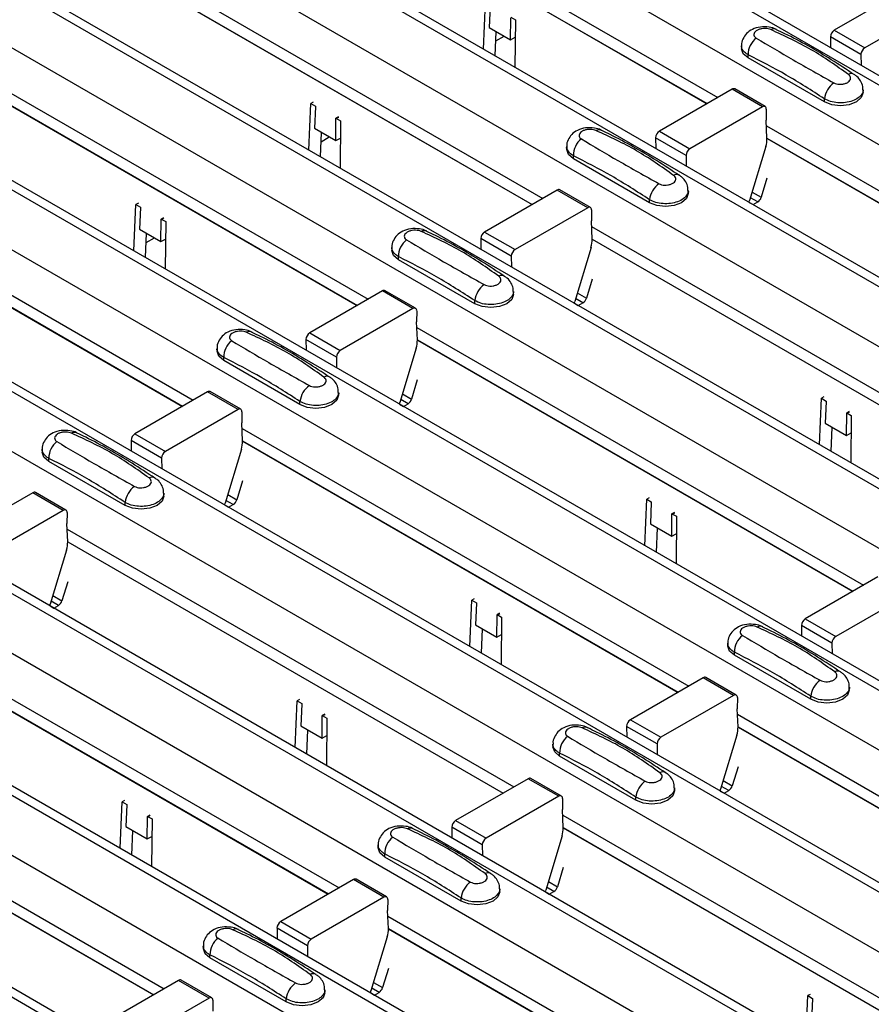
# Model space of a CAD drawing. Units: millimetres. Extents: x 21 to 1910, y 67 to 1029.
# Drawn here: x 1561 to 1601, y 641 to 687 of the extents above; entities that cross this region are included whole.
import ezdxf

# ---------------------------------------------------------------- set-up
doc = ezdxf.new("R2010")
doc.units = ezdxf.units.MM
doc.layers.add('ARTICLE NUMBER', color=7, linetype='Continuous')

# ---------------------------------------------------------------- blocks, each defined once
blk = doc.blocks.new('1370168_001_ISO_view')
for p, q in [((389.075, -31.115), (-134.184, 270.956)), ((-134.834, 270.892), (388.425, -31.179)), ((-137.238, 269.504), (386.021, -32.567)), ((-142.942, 266.211), (380.317, -35.86)), ((380.967, -35.796), (-142.292, 266.275)), ((-145.346, 264.823), (377.913, -37.248)), ((-151.05, 261.53), (372.209, -40.541)), ((372.859, -40.476), (-150.4, 261.595)), ((-153.454, 260.142), (369.805, -41.929)), ((-159.158, 256.85), (364.101, -45.221)), ((364.751, -45.157), (-158.508, 256.914)), ((-161.562, 255.462), (361.697, -46.609)), ((-167.266, 252.169), (355.993, -49.902)), ((356.643, -49.838), (-166.616, 252.233)), ((-169.67, 250.781), (353.589, -51.29)), ((-175.374, 247.488), (347.885, -54.583)), ((348.535, -54.518), (-174.724, 247.553)), ((-177.778, 246.1), (345.481, -55.971)), ((-183.482, 242.808), (339.777, -59.263)), ((340.427, -59.199), (-182.832, 242.872)), ((-185.886, 241.42), (337.373, -60.651)), ((-191.59, 238.127), (331.669, -63.944)), ((332.319, -63.88), (-190.94, 238.191)), ((243.08, 47.828), (263.798, 35.868)), ((243.104, 47.248), (263.308, 35.585)), ((243.105, 47.236), (263.297, 35.579)), ((234.972, 43.147), (255.69, 31.187)), ((234.996, 42.568), (255.2, 30.905)), ((234.997, 42.555), (255.189, 30.898)), ((272.571, 40.933), (269.204, 38.989)), ((252.943, 38.111), (253.036, 40.27)), ((253.248, 40.123), (253.204, 39.119)), ((273.985, 40.117), (270.618, 38.173)), ((254.194, 38.548), (254.202, 39.572)), ((254.203, 39.592), (254.415, 39.474)), ((254.415, 39.474), (254.396, 37.272)), ((253.204, 39.119), (254.194, 38.548)), ((253.482, 37.8), (253.531, 38.931)), ((269.204, 38.989), (270.618, 38.173)), ((226.864, 38.467), (247.581, 26.507)), ((253.512, 38.5), (253.894, 38.721)), ((254.194, 38.548), (254.408, 38.664)), ((269.027, 38.681), (269.032, 38.185)), ((270.442, 37.865), (269.027, 38.681)), ((264.904, 38.268), (264.904, 38.134)), ((226.888, 37.887), (247.092, 26.224)), ((226.889, 37.874), (247.081, 26.218)), ((265.212, 37.705), (265.212, 37.849)), ((268.747, 35.664), (265.212, 37.705)), ((270.442, 37.865), (270.446, 37.368)), ((264.463, 36.252), (261.096, 34.309)), ((265.877, 35.436), (264.463, 36.252)), ((266.002, 35.448), (264.588, 36.265)), ((270.54, 36.093), (270.54, 36.227)), ((245.038, 35.649), (244.928, 35.589)), ((268.747, 35.664), (268.747, 35.808)), ((244.835, 33.43), (244.928, 35.589)), ((244.928, 35.589), (245.14, 35.462)), ((245.14, 35.442), (245.096, 34.438)), ((245.14, 35.462), (245.14, 35.452)), ((245.14, 35.452), (245.14, 35.442)), ((265.877, 35.436), (262.51, 33.492)), ((266.054, 35.332), (266.05, 34.821)), ((246.086, 33.867), (246.094, 34.891)), ((246.094, 34.891), (246.225, 34.962)), ((246.094, 34.891), (246.095, 34.901)), ((246.209, 34.973), (246.095, 34.911)), ((246.095, 34.901), (246.218, 34.968)), ((246.095, 34.911), (246.307, 34.793)), ((246.095, 34.901), (246.095, 34.911)), ((246.307, 34.793), (246.288, 32.591)), ((266.085, 33.982), (266.05, 34.821)), ((245.096, 34.438), (246.086, 33.867)), ((261.096, 34.309), (262.51, 33.492)), ((266.061, 34.561), (286.779, 22.601)), ((245.374, 33.119), (245.423, 34.25)), ((245.404, 33.819), (245.786, 34.04)), ((246.086, 33.867), (246.3, 33.984)), ((260.919, 34), (260.923, 33.504)), ((262.334, 33.184), (260.919, 34)), ((266.085, 33.982), (286.289, 22.319)), ((266.086, 33.969), (286.278, 22.312)), ((218.756, 33.786), (239.473, 21.826)), ((256.796, 33.588), (256.796, 33.453)), ((266.031, 33.596), (265.278, 31.086)), ((218.78, 33.206), (238.984, 21.543)), ((218.781, 33.194), (238.973, 21.537)), ((257.104, 33.024), (257.104, 33.168)), ((260.639, 30.983), (257.104, 33.024)), ((262.334, 33.184), (262.338, 32.688)), ((266.084, 32.127), (265.818, 31.24)), ((256.355, 31.572), (252.988, 29.628)), ((257.769, 30.755), (256.355, 31.572)), ((257.894, 30.768), (256.48, 31.584)), ((262.432, 31.412), (262.432, 31.547)), ((260.639, 30.983), (260.639, 31.127)), ((265.655, 31.021), (265.317, 31.217)), ((265.397, 31.484), (265.818, 31.24)), ((236.727, 28.75), (236.82, 30.909)), ((236.93, 30.969), (236.82, 30.909)), ((236.82, 30.909), (237.032, 30.781)), ((237.032, 30.761), (236.988, 29.758)), ((237.032, 30.781), (237.032, 30.771)), ((237.032, 30.771), (237.032, 30.761)), ((257.769, 30.755), (254.402, 28.811)), ((257.946, 30.651), (257.942, 30.14)), ((265.264, 30.999), (265.441, 30.897)), ((265.441, 30.897), (265.655, 31.021)), ((237.978, 29.187), (237.986, 30.21)), ((237.986, 30.21), (238.117, 30.281)), ((237.986, 30.21), (237.987, 30.22)), ((238.101, 30.292), (237.987, 30.23)), ((237.987, 30.22), (238.11, 30.287)), ((237.987, 30.23), (238.199, 30.113)), ((237.987, 30.22), (237.987, 30.23)), ((236.988, 29.758), (237.978, 29.187)), ((238.199, 30.113), (238.18, 27.911)), ((257.977, 29.301), (257.942, 30.14)), ((257.953, 29.881), (278.67, 17.921)), ((237.266, 28.439), (237.315, 29.569)), ((237.296, 29.139), (237.678, 29.359)), ((237.978, 29.187), (238.192, 29.303)), ((252.811, 29.32), (252.815, 28.823)), ((254.226, 28.503), (252.811, 29.32)), ((252.988, 29.628), (254.402, 28.811)), ((257.977, 29.301), (278.181, 17.638)), ((257.978, 29.288), (278.17, 17.632)), ((248.688, 28.907), (248.688, 28.772)), ((257.923, 28.915), (257.17, 26.405)), ((248.996, 28.344), (248.996, 28.487)), ((252.531, 26.303), (248.996, 28.344)), ((254.226, 28.503), (254.23, 28.007)), ((257.976, 27.446), (257.71, 26.56)), ((248.247, 26.891), (244.88, 24.947)), ((249.661, 26.075), (248.247, 26.891)), ((249.786, 26.087), (248.372, 26.903)), ((254.324, 26.731), (254.324, 26.866)), ((257.547, 26.34), (257.209, 26.536)), ((257.289, 26.803), (257.71, 26.56)), ((249.661, 26.075), (246.294, 24.131)), ((252.531, 26.303), (252.531, 26.446)), ((257.156, 26.319), (257.333, 26.216)), ((257.333, 26.216), (257.547, 26.34)), ((249.838, 25.97), (249.834, 25.46)), ((249.869, 24.621), (249.834, 25.46)), ((249.845, 25.2), (270.562, 13.24)), ((244.88, 24.947), (246.294, 24.131)), ((240.58, 24.226), (240.58, 24.092)), ((244.703, 24.639), (244.707, 24.143)), ((246.117, 23.823), (244.703, 24.639)), ((249.815, 24.235), (249.062, 21.725)), ((249.869, 24.62), (270.073, 12.957)), ((249.87, 24.608), (270.062, 12.951)), ((240.888, 23.663), (240.888, 23.807)), ((246.117, 23.823), (246.122, 23.326)), ((244.423, 21.622), (240.888, 23.663)), ((249.868, 22.765), (249.602, 21.879)), ((240.139, 22.21), (236.772, 20.266)), ((241.553, 21.394), (240.139, 22.21)), ((241.678, 21.406), (240.264, 22.223)), ((246.216, 22.051), (246.216, 22.185)), ((249.181, 22.122), (249.602, 21.879)), ((268.727, 21.974), (268.616, 21.914)), ((244.423, 21.622), (244.423, 21.766)), ((249.048, 21.638), (249.225, 21.536)), ((249.439, 21.66), (249.101, 21.855)), ((249.225, 21.536), (249.439, 21.66)), ((268.523, 19.755), (268.616, 21.914)), ((268.616, 21.914), (268.828, 21.787)), ((268.828, 21.767), (268.784, 20.764)), ((268.828, 21.787), (268.828, 21.777)), ((268.828, 21.777), (268.828, 21.767)), ((241.553, 21.394), (238.186, 19.45)), ((241.73, 21.29), (241.726, 20.779)), ((269.774, 20.193), (269.782, 21.216)), ((269.782, 21.216), (269.913, 21.287)), ((269.782, 21.216), (269.783, 21.226)), ((269.897, 21.298), (269.783, 21.236)), ((269.783, 21.226), (269.906, 21.293)), ((269.783, 21.236), (269.995, 21.119)), ((269.783, 21.226), (269.783, 21.236)), ((269.995, 21.119), (269.976, 18.917)), ((241.761, 19.94), (241.726, 20.779)), ((268.784, 20.764), (269.774, 20.193)), ((269.062, 19.444), (269.111, 20.575)), ((236.772, 20.266), (238.186, 19.45)), ((241.737, 20.519), (262.454, 8.559)), ((269.774, 20.193), (269.988, 20.309)), ((236.595, 19.958), (236.599, 19.462)), ((238.009, 19.142), (236.595, 19.958)), ((241.761, 19.94), (261.965, 8.277)), ((241.762, 19.927), (261.954, 8.27)), ((232.472, 19.546), (232.472, 19.411)), ((241.707, 19.554), (240.954, 17.044)), ((232.78, 18.982), (232.78, 19.126)), ((236.315, 16.941), (232.78, 18.982)), ((238.009, 19.142), (238.014, 18.646)), ((241.76, 18.085), (241.494, 17.198)), ((232.031, 17.53), (228.664, 15.586)), ((233.445, 16.713), (232.031, 17.53)), ((233.57, 16.726), (232.156, 17.542)), ((238.108, 17.37), (238.108, 17.505)), ((241.073, 17.442), (241.494, 17.198)), ((236.315, 16.941), (236.315, 17.085)), ((240.94, 16.957), (241.117, 16.855)), ((241.331, 16.979), (240.993, 17.175)), ((241.117, 16.855), (241.331, 16.979)), ((260.415, 15.075), (260.508, 17.234)), ((260.619, 17.294), (260.508, 17.234)), ((260.508, 17.234), (260.72, 17.106)), ((260.72, 17.087), (260.676, 16.083)), ((260.72, 17.106), (260.72, 17.097)), ((260.72, 17.097), (260.72, 17.087)), ((233.445, 16.713), (230.078, 14.769)), ((233.622, 16.609), (233.618, 16.098)), ((261.666, 15.512), (261.674, 16.535)), ((261.674, 16.535), (261.805, 16.606)), ((261.674, 16.535), (261.675, 16.545)), ((261.789, 16.618), (261.675, 16.555)), ((261.675, 16.545), (261.798, 16.612)), ((261.675, 16.555), (261.887, 16.438)), ((261.675, 16.545), (261.675, 16.555)), ((233.653, 15.259), (233.618, 16.098)), ((260.676, 16.083), (261.666, 15.512)), ((261.887, 16.438), (261.868, 14.236)), ((233.629, 15.839), (254.346, 3.879)), ((260.954, 14.764), (261.003, 15.895)), ((261.666, 15.512), (261.88, 15.628)), ((233.653, 15.259), (253.857, 3.596)), ((233.654, 15.246), (253.846, 3.59)), ((233.599, 14.873), (232.846, 12.363)), ((233.652, 13.404), (233.386, 12.518)), ((271.228, 13.624), (267.861, 11.681)), ((272.642, 12.808), (269.275, 10.864)), ((233.223, 12.298), (232.885, 12.494)), ((232.965, 12.761), (233.386, 12.518)), ((252.307, 10.394), (252.4, 12.553)), ((252.51, 12.613), (252.4, 12.553)), ((252.4, 12.553), (252.612, 12.426)), ((252.612, 12.406), (252.568, 11.402)), ((252.612, 12.426), (252.612, 12.416)), ((252.612, 12.416), (252.612, 12.406)), ((232.832, 12.277), (233.009, 12.174)), ((233.009, 12.174), (233.223, 12.298)), ((253.566, 11.855), (253.697, 11.926)), ((253.681, 11.937), (253.567, 11.875)), ((253.567, 11.865), (253.69, 11.931)), ((253.558, 10.831), (253.566, 11.855)), ((253.566, 11.855), (253.567, 11.865)), ((253.567, 11.875), (253.779, 11.757)), ((253.567, 11.865), (253.567, 11.875)), ((253.779, 11.757), (253.76, 9.555)), ((267.861, 11.681), (269.275, 10.864)), ((225.521, 11.158), (246.238, -0.802)), ((252.568, 11.402), (253.558, 10.831)), ((252.846, 10.083), (252.895, 11.214)), ((267.684, 11.372), (267.688, 10.876)), ((269.098, 10.556), (267.684, 11.372)), ((225.545, 10.578), (245.749, -1.085)), ((225.546, 10.566), (245.738, -1.091)), ((253.558, 10.831), (253.772, 10.948)), ((264.268, 10.551), (264.268, 10.417)), ((269.098, 10.556), (269.103, 10.06)), ((264.576, 9.988), (264.576, 10.132)), ((268.111, 7.947), (264.576, 9.988)), ((263.12, 8.944), (259.753, 7)), ((264.534, 8.127), (263.12, 8.944)), ((264.659, 8.14), (263.245, 8.956)), ((269.904, 8.376), (269.904, 8.51)), ((244.199, 5.713), (244.292, 7.872)), ((244.402, 7.932), (244.292, 7.872)), ((244.292, 7.872), (244.504, 7.745)), ((264.534, 8.127), (261.167, 6.183)), ((264.711, 8.023), (264.707, 7.512)), ((268.111, 7.947), (268.111, 8.091)), ((244.504, 7.725), (244.46, 6.722)), ((244.504, 7.745), (244.504, 7.735)), ((244.504, 7.735), (244.504, 7.725)), ((264.742, 6.673), (264.707, 7.512)), ((245.45, 6.15), (245.458, 7.174)), ((245.458, 7.174), (245.589, 7.245)), ((245.458, 7.174), (245.459, 7.184)), ((245.573, 7.256), (245.459, 7.194)), ((245.459, 7.184), (245.582, 7.251)), ((245.459, 7.194), (245.671, 7.077)), ((245.459, 7.184), (245.459, 7.194)), ((245.671, 7.077), (245.652, 4.875)), ((259.753, 7), (261.167, 6.183)), ((264.718, 7.253), (285.435, -4.707)), ((217.413, 6.477), (238.13, -5.483)), ((244.46, 6.722), (245.45, 6.15)), ((244.738, 5.402), (244.787, 6.533)), ((259.576, 6.692), (259.58, 6.195)), ((260.99, 5.875), (259.576, 6.692)), ((264.742, 6.673), (284.946, -4.99)), ((264.743, 6.66), (284.935, -4.996)), ((245.45, 6.15), (245.664, 6.267)), ((264.688, 6.287), (263.935, 3.777)), ((217.437, 5.898), (237.641, -5.765)), ((217.438, 5.885), (237.63, -5.772)), ((256.16, 5.871), (256.16, 5.736)), ((260.99, 5.875), (260.995, 5.379)), ((256.468, 5.307), (256.468, 5.451)), ((260.003, 3.266), (256.468, 5.307)), ((264.741, 4.818), (264.475, 3.932)), ((255.012, 4.263), (251.645, 2.319)), ((256.426, 3.447), (255.012, 4.263)), ((256.551, 3.459), (255.137, 4.275)), ((264.054, 4.175), (264.475, 3.932)), ((261.796, 3.695), (261.796, 3.83)), ((263.921, 3.691), (264.098, 3.588)), ((264.312, 3.712), (263.974, 3.908)), ((264.098, 3.588), (264.312, 3.712)), ((236.294, 3.252), (236.184, 3.192)), ((256.426, 3.447), (253.059, 1.503)), ((256.603, 3.342), (256.599, 2.832)), ((260.003, 3.266), (260.003, 3.41)), ((236.091, 1.033), (236.184, 3.192)), ((236.184, 3.192), (236.396, 3.064)), ((236.395, 3.045), (236.352, 2.041)), ((236.396, 3.055), (236.395, 3.045)), ((236.396, 3.064), (236.396, 3.055)), ((256.634, 1.993), (256.599, 2.832)), ((237.341, 1.47), (237.35, 2.493)), ((237.35, 2.503), (237.473, 2.57)), ((237.35, 2.493), (237.481, 2.564)), ((237.35, 2.503), (237.351, 2.513)), ((237.35, 2.493), (237.35, 2.503)), ((237.465, 2.576), (237.351, 2.513)), ((237.351, 2.513), (237.563, 2.396)), ((237.563, 2.396), (237.544, 0.194)), ((251.645, 2.319), (253.059, 1.503)), ((256.61, 2.572), (277.327, -9.388)), ((236.352, 2.041), (237.341, 1.47)), ((236.63, 0.722), (236.679, 1.853)), ((251.468, 2.011), (251.472, 1.515)), ((252.882, 1.195), (251.468, 2.011)), ((256.634, 1.992), (276.838, -9.671)), ((256.635, 1.98), (276.827, -9.677)), ((237.341, 1.47), (237.556, 1.586)), ((256.58, 1.607), (255.827, -0.903)), ((248.052, 1.19), (248.052, 1.055)), ((252.882, 1.195), (252.886, 0.698)), ((248.36, 0.627), (248.36, 0.77)), ((251.895, -1.414), (248.36, 0.627)), ((256.633, 0.137), (256.367, -0.749)), ((246.904, -0.418), (243.537, -2.361)), ((248.318, -1.234), (246.904, -0.418)), ((248.443, -1.222), (247.029, -0.405)), ((253.688, -0.986), (253.688, -0.851)), ((256.204, -0.968), (255.866, -0.773)), ((255.946, -0.506), (256.367, -0.749)), ((248.318, -1.234), (244.951, -3.178)), ((248.495, -1.338), (248.491, -1.849)), ((251.895, -1.414), (251.895, -1.271)), ((255.813, -0.99), (255.99, -1.092)), ((255.99, -1.092), (256.204, -0.968)), ((248.526, -2.688), (248.491, -1.849)), ((248.502, -2.109), (269.219, -14.069)), ((243.36, -2.67), (243.364, -3.166)), ((244.774, -3.486), (243.36, -2.67)), ((243.537, -2.361), (244.951, -3.178)), ((248.526, -2.688), (268.73, -14.351)), ((248.527, -2.701), (268.719, -14.358)), ((248.472, -3.074), (247.718, -5.584)), ((239.944, -3.491), (239.944, -3.625)), ((244.774, -3.486), (244.778, -3.982)), ((240.252, -4.054), (240.252, -3.91)), ((243.787, -6.095), (240.252, -4.054)), ((248.525, -4.543), (248.259, -5.43)), ((238.796, -5.098), (235.429, -7.042)), ((240.21, -5.915), (238.796, -5.098)), ((240.335, -5.902), (238.921, -5.086)), ((248.096, -5.649), (247.758, -5.453)), ((247.838, -5.186), (248.259, -5.43)), ((240.21, -5.915), (236.843, -7.859)), ((245.58, -5.666), (245.58, -5.532)), ((247.705, -5.671), (247.882, -5.773)), ((247.882, -5.773), (248.096, -5.649)), ((267.887, -7.961), (267.98, -5.802)), ((268.091, -5.742), (267.98, -5.802)), ((267.98, -5.802), (268.192, -5.93)), ((268.192, -5.93), (268.192, -5.94)), ((240.387, -6.019), (240.383, -6.53)), ((243.787, -6.095), (243.787, -5.951)), ((268.192, -5.95), (268.148, -6.953)), ((268.192, -5.94), (268.192, -5.95))]:
    blk.add_line(p, q)
at = {"flags": 128}
for points in [[(265.212, 37.705), (264.984, 37.902), (264.904, 38.134)], [(270.54, 36.093), (270.46, 35.861), (270.232, 35.664), (269.892, 35.533), (269.49, 35.486), (269.088, 35.533), (268.747, 35.664)], [(257.104, 33.024), (256.876, 33.221), (256.796, 33.453)], [(262.432, 31.412), (262.352, 31.18), (262.124, 30.983), (261.784, 30.852), (261.382, 30.806), (260.98, 30.852), (260.639, 30.983)], [(265.264, 30.998), (265.266, 31.031), (265.278, 31.086)], [(248.996, 28.344), (248.768, 28.54), (248.688, 28.772)], [(254.324, 26.731), (254.244, 26.499), (254.016, 26.303), (253.676, 26.171), (253.274, 26.125), (252.872, 26.171), (252.531, 26.303)], [(257.156, 26.319), (257.158, 26.35), (257.17, 26.405)], [(240.888, 23.663), (240.66, 23.86), (240.58, 24.092)], [(246.216, 22.051), (246.136, 21.819), (245.908, 21.622), (245.568, 21.491), (245.166, 21.444), (244.764, 21.491), (244.423, 21.622)], [(249.048, 21.637), (249.05, 21.67), (249.062, 21.725)], [(232.78, 18.982), (232.552, 19.179), (232.472, 19.411)], [(238.108, 17.37), (238.028, 17.138), (237.8, 16.941), (237.46, 16.81), (237.058, 16.764), (236.656, 16.81), (236.315, 16.941)], [(240.94, 16.957), (240.942, 16.989), (240.954, 17.044)], [(232.832, 12.277), (232.834, 12.308), (232.846, 12.363)], [(264.576, 9.988), (264.348, 10.185), (264.268, 10.417)], [(269.904, 8.376), (269.824, 8.144), (269.596, 7.947), (269.256, 7.816), (268.854, 7.77), (268.452, 7.816), (268.111, 7.947)], [(256.468, 5.307), (256.24, 5.504), (256.16, 5.736)], [(261.796, 3.695), (261.716, 3.463), (261.488, 3.266), (261.148, 3.135), (260.746, 3.089), (260.344, 3.135), (260.003, 3.266)], [(263.921, 3.691), (263.923, 3.722), (263.935, 3.777)], [(248.36, 0.627), (248.132, 0.823), (248.052, 1.055)], [(255.813, -0.99), (255.815, -0.958), (255.827, -0.903)], [(253.688, -0.986), (253.608, -1.218), (253.38, -1.414), (253.04, -1.546), (252.638, -1.592), (252.236, -1.546), (251.895, -1.414)], [(240.252, -4.054), (240.024, -3.857), (239.944, -3.625)], [(245.58, -5.666), (245.5, -5.898), (245.272, -6.095), (244.932, -6.226), (244.53, -6.272), (244.128, -6.226), (243.787, -6.095)], [(247.705, -5.672), (247.707, -5.639), (247.718, -5.584)]]:
    blk.add_lwpolyline(points, dxfattribs=at)
for centre, radius, start, end in [((266.399, 38.742), 0.308, 64.778, 116.871), ((269.411, 38.666), 0.384, 122.5782, 177.7368), ((266.17, 37.869), 0.958, 127.7064, 181.2008), ((270.825, 37.849), 0.384, 122.5782, 177.7368), ((269.819, 35.674), 1.079, 125.9625, 172.8999), ((269.999, 36.696), 0.279, 62.0186, 119.7831), ((264.536, 36.15), 0.126, 65.6594, 125.651), ((265.946, 35.351), 0.109, 349.9747, 129.0695), ((258.291, 34.061), 0.308, 64.778, 116.871), ((261.303, 33.985), 0.384, 122.5782, 177.7368), ((258.062, 33.188), 0.958, 127.7064, 181.2008), ((264.9, 33.952), 1.185, 342.5436, 1.4643), ((262.717, 33.169), 0.384, 122.5782, 177.7368), ((261.891, 32.015), 0.279, 62.0186, 119.7831), ((256.428, 31.47), 0.126, 65.6594, 125.651), ((261.71, 30.994), 1.079, 125.9625, 172.8999), ((265.444, 31.348), 0.39, 302.8432, 343.9062), ((257.838, 30.67), 0.109, 349.9747, 129.0695), ((249.954, 28.507), 0.958, 127.7064, 181.2008), ((250.183, 29.381), 0.308, 64.778, 116.871), ((253.195, 29.305), 0.384, 122.5782, 177.7368), ((256.792, 29.271), 1.185, 342.5436, 1.4643), ((254.609, 28.488), 0.384, 122.5782, 177.7368), ((253.783, 27.334), 0.279, 62.0186, 119.7831), ((253.602, 26.313), 1.079, 125.9625, 172.8999), ((248.32, 26.789), 0.126, 65.6594, 125.651), ((257.336, 26.668), 0.39, 302.8432, 343.9062), ((249.73, 25.99), 0.109, 349.9747, 129.0695), ((242.075, 24.7), 0.308, 64.778, 116.871), ((245.087, 24.624), 0.384, 122.5782, 177.7368), ((241.846, 23.827), 0.958, 127.7064, 181.2008), ((248.684, 24.59), 1.185, 342.5436, 1.4643), ((246.501, 23.807), 0.384, 122.5782, 177.7368), ((245.675, 22.654), 0.279, 62.0186, 119.7831), ((245.494, 21.632), 1.079, 125.9625, 172.8999), ((240.212, 22.108), 0.126, 65.6594, 125.651), ((249.228, 21.987), 0.39, 302.8432, 343.9062), ((241.622, 21.309), 0.109, 349.9747, 129.0695), ((233.967, 20.019), 0.308, 64.778, 116.871), ((236.979, 19.943), 0.384, 122.5782, 177.7368), ((233.738, 19.146), 0.958, 127.7064, 181.2008), ((240.576, 19.91), 1.185, 342.5436, 1.4643), ((238.393, 19.127), 0.384, 122.5782, 177.7368), ((237.386, 16.952), 1.079, 125.9625, 172.8999), ((237.567, 17.973), 0.279, 62.0186, 119.7831), ((232.104, 17.427), 0.126, 65.6594, 125.651), ((241.12, 17.306), 0.39, 302.8432, 343.9062), ((233.514, 16.628), 0.109, 349.9747, 129.0695), ((232.468, 15.229), 1.185, 342.5436, 1.4643), ((233.012, 12.626), 0.39, 302.8432, 343.9062), ((268.068, 11.357), 0.384, 122.5782, 177.7368), ((265.763, 11.025), 0.308, 64.778, 116.871), ((265.534, 10.152), 0.958, 127.7064, 181.2008), ((269.482, 10.541), 0.384, 122.5782, 177.7368), ((269.363, 8.979), 0.279, 62.0186, 119.7831), ((263.193, 8.842), 0.126, 65.6594, 125.651), ((269.182, 7.957), 1.079, 125.9625, 172.8999), ((264.603, 8.042), 0.109, 349.9747, 129.0695), ((259.96, 6.677), 0.384, 122.5782, 177.7368), ((257.655, 6.344), 0.308, 64.778, 116.871), ((263.557, 6.643), 1.185, 342.5436, 1.4643), ((257.426, 5.471), 0.958, 127.7064, 181.2008), ((261.374, 5.86), 0.384, 122.5782, 177.7368), ((261.255, 4.298), 0.279, 62.0186, 119.7831), ((255.085, 4.161), 0.126, 65.6594, 125.651), ((261.074, 3.277), 1.079, 125.9625, 172.8999), ((264.101, 4.04), 0.39, 302.8432, 343.9062), ((256.495, 3.362), 0.109, 349.9747, 129.0695), ((251.851, 1.996), 0.384, 122.5782, 177.7368), ((249.547, 1.664), 0.308, 64.778, 116.871), ((255.449, 1.962), 1.185, 342.5436, 1.4643), ((249.318, 0.791), 0.958, 127.7064, 181.2008), ((253.266, 1.18), 0.384, 122.5782, 177.7368), ((246.977, -0.52), 0.126, 65.6594, 125.651), ((253.147, -0.383), 0.279, 62.0186, 119.7831), ((252.966, -1.404), 1.079, 125.9625, 172.8999), ((255.993, -0.641), 0.39, 302.8432, 343.9062), ((248.387, -1.319), 0.109, 349.9747, 129.0695), ((241.439, -3.017), 0.308, 64.778, 116.871), ((243.743, -2.685), 0.384, 122.5782, 177.7368), ((247.341, -2.718), 1.185, 342.5436, 1.4643), ((241.21, -3.89), 0.958, 127.7064, 181.2008), ((245.158, -3.501), 0.384, 122.5782, 177.7368), ((245.039, -5.063), 0.279, 62.0186, 119.7831), ((238.869, -5.2), 0.126, 65.6594, 125.651), ((244.858, -6.085), 1.079, 125.9625, 172.8999), ((247.885, -5.322), 0.39, 302.8432, 343.9062), ((240.279, -6), 0.109, 349.9747, 129.0695)]:
    blk.add_arc(centre, radius, start, end)
for points, knots in [([(266.523, 39.018), (266.514, 39.025), (266.418, 39.092), (266.162, 39.143), (265.78, 39.16), (265.412, 39.051), (265.128, 38.852), (264.962, 38.593), (264.889, 38.384), (264.908, 38.28), (264.909, 38.271)], [0, 0, 0, 0, 0.0175786, 0.1696714, 0.3593264, 0.5436253, 0.703639, 0.8481832, 0.9868571, 1, 1, 1, 1]), ([(266.26, 39.017), (266.222, 39.031), (266.144, 39.059), (265.997, 39.074), (265.845, 39.064), (265.702, 39.028), (265.584, 38.966), (265.505, 38.887), (265.472, 38.799), (265.488, 38.714), (265.535, 38.657), (265.574, 38.633), (265.584, 38.627)], [0, 0, 0, 0, 0.09994, 0.20441, 0.313063, 0.424827, 0.537873, 0.650309, 0.760316, 0.866406, 0.967888, 1, 1, 1, 1]), ([(269.861, 36.938), (269.299, 37.337), (268.173, 38.136), (266.899, 38.723), (266.26, 39.017)], [0, 0, 0, 0, 0.498598, 1, 1, 1, 1]), ([(270.129, 36.932), (269.776, 37.165), (268.712, 37.869), (267.499, 38.552), (266.658, 38.952), (266.527, 39.014)], [0, 0, 0, 0, 0.295566, 0.890426, 1, 1, 1, 1]), ([(265.584, 38.627), (266.145, 38.291), (267.271, 37.619), (268.546, 36.906), (269.185, 36.548)], [0, 0, 0, 0, 0.498596, 1, 1, 1, 1]), ([(265.212, 37.849), (265.186, 37.864), (265.079, 37.926), (264.955, 38.064), (264.885, 38.201), (264.905, 38.269), (264.905, 38.27)], [0, 0, 0, 0, 0.139026, 0.566039, 0.993821, 1, 1, 1, 1]), ([(268.747, 35.808), (268.157, 36.189), (266.978, 36.949), (265.8, 37.549), (265.212, 37.849)], [0, 0, 0, 0, 0.5014, 1, 1, 1, 1]), ([(269.185, 36.548), (269.223, 36.53), (269.301, 36.494), (269.447, 36.476), (269.599, 36.485), (269.742, 36.523), (269.86, 36.585), (269.94, 36.663), (269.972, 36.751), (269.956, 36.837), (269.909, 36.9), (269.87, 36.931), (269.861, 36.938)], [0, 0, 0, 0, 0.0999404, 0.2044102, 0.313064, 0.4248268, 0.5378717, 0.6503063, 0.7603143, 0.8664052, 0.9678879, 1, 1, 1, 1]), ([(270.526, 36.231), (270.529, 36.281), (270.535, 36.424), (270.436, 36.641), (270.293, 36.83), (270.171, 36.906), (270.125, 36.935)], [0, 0, 0, 0, 0.1734012, 0.4984751, 0.810161, 1, 1, 1, 1]), ([(270.539, 36.23), (270.54, 36.23), (270.56, 36.162), (270.492, 36.023), (270.33, 35.842), (270.059, 35.704), (269.728, 35.624), (269.371, 35.614), (269.022, 35.671), (268.839, 35.762), (268.747, 35.808)], [0, 0, 0, 0, 0.00114, 0.144001, 0.286861, 0.429718, 0.572492, 0.715078, 0.85761, 1, 1, 1, 1]), ([(258.415, 34.337), (258.406, 34.344), (258.31, 34.411), (258.054, 34.462), (257.672, 34.479), (257.303, 34.37), (257.02, 34.171), (256.854, 33.912), (256.781, 33.703), (256.8, 33.599), (256.801, 33.59)], [0, 0, 0, 0, 0.017579, 0.169671, 0.359326, 0.543625, 0.703639, 0.848183, 0.986857, 1, 1, 1, 1]), ([(258.152, 34.336), (258.114, 34.35), (258.036, 34.378), (257.889, 34.393), (257.737, 34.384), (257.594, 34.347), (257.476, 34.286), (257.397, 34.206), (257.364, 34.118), (257.38, 34.033), (257.427, 33.976), (257.466, 33.952), (257.476, 33.946)], [0, 0, 0, 0, 0.09994, 0.20441, 0.313063, 0.424827, 0.537873, 0.650309, 0.760316, 0.866406, 0.967888, 1, 1, 1, 1]), ([(261.752, 32.257), (261.191, 32.656), (260.065, 33.455), (258.791, 34.042), (258.152, 34.336)], [0, 0, 0, 0, 0.498598, 1, 1, 1, 1]), ([(262.021, 32.251), (261.668, 32.485), (260.604, 33.188), (259.391, 33.872), (258.55, 34.271), (258.419, 34.333)], [0, 0, 0, 0, 0.295566, 0.890426, 1, 1, 1, 1]), ([(257.476, 33.946), (258.037, 33.611), (259.163, 32.939), (260.438, 32.225), (261.077, 31.867)], [0, 0, 0, 0, 0.498596, 1, 1, 1, 1]), ([(257.104, 33.168), (257.078, 33.183), (256.971, 33.246), (256.847, 33.383), (256.777, 33.52), (256.797, 33.588), (256.797, 33.589)], [0, 0, 0, 0, 0.139026, 0.566039, 0.993821, 1, 1, 1, 1]), ([(260.639, 31.127), (260.048, 31.508), (258.87, 32.268), (257.691, 32.869), (257.104, 33.168)], [0, 0, 0, 0, 0.5014, 1, 1, 1, 1]), ([(261.077, 31.867), (261.115, 31.85), (261.193, 31.813), (261.339, 31.795), (261.491, 31.805), (261.634, 31.843), (261.752, 31.904), (261.832, 31.983), (261.864, 32.07), (261.848, 32.157), (261.801, 32.219), (261.762, 32.25), (261.752, 32.257)], [0, 0, 0, 0, 0.0999404, 0.2044102, 0.313064, 0.4248268, 0.5378717, 0.6503063, 0.7603143, 0.8664052, 0.9678879, 1, 1, 1, 1]), ([(262.418, 31.55), (262.421, 31.6), (262.427, 31.744), (262.328, 31.96), (262.185, 32.15), (262.063, 32.225), (262.017, 32.254)], [0, 0, 0, 0, 0.173401, 0.498475, 0.810161, 1, 1, 1, 1]), ([(262.431, 31.55), (262.432, 31.549), (262.452, 31.481), (262.384, 31.343), (262.222, 31.162), (261.951, 31.023), (261.62, 30.944), (261.263, 30.934), (260.914, 30.99), (260.731, 31.081), (260.639, 31.127)], [0, 0, 0, 0, 0.00114, 0.144001, 0.286861, 0.429718, 0.572492, 0.715078, 0.85761, 1, 1, 1, 1]), ([(250.307, 29.657), (250.297, 29.664), (250.202, 29.73), (249.946, 29.782), (249.564, 29.799), (249.195, 29.689), (248.912, 29.49), (248.746, 29.231), (248.673, 29.023), (248.692, 28.918), (248.693, 28.909)], [0, 0, 0, 0, 0.017579, 0.169671, 0.359326, 0.543625, 0.703639, 0.848183, 0.986857, 1, 1, 1, 1]), ([(250.044, 29.655), (250.005, 29.669), (249.928, 29.697), (249.781, 29.712), (249.629, 29.703), (249.486, 29.666), (249.368, 29.605), (249.288, 29.526), (249.256, 29.438), (249.272, 29.353), (249.319, 29.296), (249.358, 29.271), (249.368, 29.265)], [0, 0, 0, 0, 0.09994, 0.20441, 0.313063, 0.424827, 0.537873, 0.650309, 0.760316, 0.866406, 0.967888, 1, 1, 1, 1]), ([(249.368, 29.265), (249.929, 28.93), (251.055, 28.258), (252.33, 27.544), (252.969, 27.187)], [0, 0, 0, 0, 0.498596, 1, 1, 1, 1]), ([(253.644, 27.577), (253.083, 27.975), (251.957, 28.775), (250.683, 29.361), (250.044, 29.655)], [0, 0, 0, 0, 0.498598, 1, 1, 1, 1]), ([(253.913, 27.57), (253.56, 27.804), (252.496, 28.508), (251.283, 29.191), (250.442, 29.59), (250.311, 29.652)], [0, 0, 0, 0, 0.295566, 0.890426, 1, 1, 1, 1]), ([(248.996, 28.487), (248.97, 28.503), (248.863, 28.565), (248.739, 28.703), (248.669, 28.84), (248.689, 28.907), (248.689, 28.908)], [0, 0, 0, 0, 0.139026, 0.566039, 0.993821, 1, 1, 1, 1]), ([(252.531, 26.446), (251.94, 26.827), (250.762, 27.587), (249.583, 28.188), (248.996, 28.487)], [0, 0, 0, 0, 0.5014, 1, 1, 1, 1]), ([(252.969, 27.187), (253.007, 27.169), (253.084, 27.133), (253.231, 27.115), (253.383, 27.124), (253.526, 27.162), (253.644, 27.224), (253.724, 27.302), (253.756, 27.389), (253.74, 27.476), (253.693, 27.539), (253.654, 27.569), (253.644, 27.577)], [0, 0, 0, 0, 0.0999404, 0.2044102, 0.313064, 0.4248268, 0.5378717, 0.6503063, 0.7603143, 0.8664052, 0.9678879, 1, 1, 1, 1]), ([(254.31, 26.87), (254.312, 26.92), (254.319, 27.063), (254.22, 27.28), (254.077, 27.469), (253.955, 27.545), (253.909, 27.573)], [0, 0, 0, 0, 0.173401, 0.498475, 0.810161, 1, 1, 1, 1]), ([(254.323, 26.869), (254.324, 26.869), (254.344, 26.801), (254.275, 26.662), (254.114, 26.481), (253.843, 26.343), (253.512, 26.263), (253.155, 26.253), (252.805, 26.31), (252.623, 26.401), (252.531, 26.446)], [0, 0, 0, 0, 0.00114, 0.144001, 0.286861, 0.429718, 0.572492, 0.715078, 0.85761, 1, 1, 1, 1]), ([(242.199, 24.976), (242.189, 24.983), (242.094, 25.05), (241.838, 25.101), (241.456, 25.118), (241.087, 25.009), (240.804, 24.81), (240.638, 24.551), (240.565, 24.342), (240.584, 24.238), (240.585, 24.229)], [0, 0, 0, 0, 0.017579, 0.169671, 0.359326, 0.543625, 0.703639, 0.848183, 0.986857, 1, 1, 1, 1]), ([(241.935, 24.975), (241.897, 24.989), (241.82, 25.016), (241.673, 25.032), (241.521, 25.022), (241.378, 24.986), (241.26, 24.924), (241.18, 24.845), (241.148, 24.757), (241.164, 24.672), (241.211, 24.615), (241.25, 24.591), (241.26, 24.585)], [0, 0, 0, 0, 0.09994, 0.20441, 0.313063, 0.424827, 0.537873, 0.650309, 0.760316, 0.866406, 0.967888, 1, 1, 1, 1]), ([(245.536, 22.896), (244.975, 23.295), (243.849, 24.094), (242.575, 24.681), (241.935, 24.975)], [0, 0, 0, 0, 0.498598, 1, 1, 1, 1]), ([(245.805, 22.89), (245.452, 23.123), (244.387, 23.827), (243.175, 24.51), (242.334, 24.91), (242.203, 24.972)], [0, 0, 0, 0, 0.295566, 0.890426, 1, 1, 1, 1]), ([(240.888, 23.807), (240.862, 23.822), (240.755, 23.884), (240.631, 24.022), (240.561, 24.159), (240.581, 24.227), (240.581, 24.228)], [0, 0, 0, 0, 0.139026, 0.566039, 0.993821, 1, 1, 1, 1]), ([(241.26, 24.585), (241.821, 24.249), (242.947, 23.577), (244.222, 22.864), (244.861, 22.506)], [0, 0, 0, 0, 0.498596, 1, 1, 1, 1]), ([(244.423, 21.766), (243.832, 22.147), (242.654, 22.907), (241.475, 23.507), (240.888, 23.807)], [0, 0, 0, 0, 0.5014, 1, 1, 1, 1]), ([(244.861, 22.506), (244.899, 22.488), (244.976, 22.452), (245.123, 22.434), (245.275, 22.443), (245.418, 22.481), (245.536, 22.543), (245.616, 22.621), (245.648, 22.709), (245.632, 22.795), (245.585, 22.858), (245.546, 22.889), (245.536, 22.896)], [0, 0, 0, 0, 0.0999404, 0.2044102, 0.313064, 0.4248268, 0.5378717, 0.6503063, 0.7603143, 0.8664052, 0.9678879, 1, 1, 1, 1]), ([(246.202, 22.189), (246.204, 22.239), (246.211, 22.382), (246.112, 22.599), (245.969, 22.788), (245.847, 22.864), (245.801, 22.892)], [0, 0, 0, 0, 0.173401, 0.498475, 0.810161, 1, 1, 1, 1]), ([(246.215, 22.188), (246.215, 22.188), (246.236, 22.12), (246.167, 21.981), (246.005, 21.8), (245.735, 21.662), (245.404, 21.582), (245.047, 21.572), (244.697, 21.629), (244.515, 21.72), (244.423, 21.766)], [0, 0, 0, 0, 0.00114, 0.144001, 0.286861, 0.429718, 0.572492, 0.715078, 0.85761, 1, 1, 1, 1]), ([(234.091, 20.295), (234.081, 20.302), (233.986, 20.369), (233.73, 20.42), (233.348, 20.437), (232.979, 20.328), (232.696, 20.129), (232.53, 19.87), (232.457, 19.661), (232.476, 19.557), (232.477, 19.548)], [0, 0, 0, 0, 0.017579, 0.169671, 0.359326, 0.543625, 0.703639, 0.848183, 0.986857, 1, 1, 1, 1]), ([(233.827, 20.294), (233.789, 20.308), (233.712, 20.336), (233.565, 20.351), (233.413, 20.342), (233.27, 20.305), (233.152, 20.244), (233.072, 20.164), (233.04, 20.076), (233.056, 19.991), (233.103, 19.934), (233.142, 19.91), (233.152, 19.904)], [0, 0, 0, 0, 0.09994, 0.20441, 0.313063, 0.424827, 0.537873, 0.650309, 0.760316, 0.866406, 0.967888, 1, 1, 1, 1]), ([(237.428, 18.215), (236.867, 18.614), (235.741, 19.413), (234.466, 20), (233.827, 20.294)], [0, 0, 0, 0, 0.498598, 1, 1, 1, 1]), ([(237.697, 18.209), (237.344, 18.443), (236.279, 19.146), (235.067, 19.83), (234.226, 20.229), (234.095, 20.291)], [0, 0, 0, 0, 0.295566, 0.890426, 1, 1, 1, 1]), ([(233.152, 19.904), (233.713, 19.569), (234.839, 18.897), (236.113, 18.183), (236.753, 17.825)], [0, 0, 0, 0, 0.498596, 1, 1, 1, 1]), ([(232.78, 19.126), (232.754, 19.141), (232.647, 19.204), (232.523, 19.341), (232.453, 19.478), (232.473, 19.546), (232.473, 19.547)], [0, 0, 0, 0, 0.139026, 0.566039, 0.993821, 1, 1, 1, 1]), ([(236.315, 17.085), (235.724, 17.466), (234.546, 18.226), (233.367, 18.827), (232.78, 19.126)], [0, 0, 0, 0, 0.5014, 1, 1, 1, 1]), ([(236.753, 17.825), (236.791, 17.808), (236.868, 17.771), (237.015, 17.753), (237.167, 17.763), (237.31, 17.801), (237.428, 17.862), (237.508, 17.941), (237.54, 18.028), (237.524, 18.115), (237.477, 18.177), (237.438, 18.208), (237.428, 18.215)], [0, 0, 0, 0, 0.0999404, 0.2044102, 0.313064, 0.4248268, 0.5378717, 0.6503063, 0.7603143, 0.8664052, 0.9678879, 1, 1, 1, 1]), ([(238.094, 17.508), (238.096, 17.558), (238.103, 17.702), (238.003, 17.918), (237.861, 18.108), (237.739, 18.183), (237.692, 18.212)], [0, 0, 0, 0, 0.173401, 0.498475, 0.810161, 1, 1, 1, 1]), ([(238.107, 17.508), (238.107, 17.507), (238.128, 17.439), (238.059, 17.301), (237.897, 17.12), (237.627, 16.981), (237.296, 16.902), (236.938, 16.891), (236.589, 16.948), (236.407, 17.039), (236.315, 17.085)], [0, 0, 0, 0, 0.00114, 0.144001, 0.286861, 0.429718, 0.572492, 0.715078, 0.85761, 1, 1, 1, 1]), ([(265.887, 11.301), (265.877, 11.308), (265.782, 11.375), (265.526, 11.426), (265.144, 11.443), (264.775, 11.334), (264.492, 11.135), (264.326, 10.876), (264.253, 10.667), (264.272, 10.563), (264.273, 10.554)], [0, 0, 0, 0, 0.017579, 0.169671, 0.359326, 0.543625, 0.703639, 0.848183, 0.986857, 1, 1, 1, 1]), ([(265.624, 11.3), (265.586, 11.314), (265.508, 11.342), (265.361, 11.357), (265.209, 11.348), (265.066, 11.311), (264.948, 11.25), (264.869, 11.17), (264.836, 11.082), (264.852, 10.997), (264.899, 10.94), (264.938, 10.916), (264.948, 10.91)], [0, 0, 0, 0, 0.09994, 0.20441, 0.313063, 0.424827, 0.537873, 0.650309, 0.760316, 0.866406, 0.967888, 1, 1, 1, 1]), ([(269.224, 9.221), (268.663, 9.62), (267.537, 10.419), (266.263, 11.006), (265.624, 11.3)], [0, 0, 0, 0, 0.498598, 1, 1, 1, 1]), ([(269.493, 9.215), (269.14, 9.448), (268.076, 10.152), (266.863, 10.836), (266.022, 11.235), (265.891, 11.297)], [0, 0, 0, 0, 0.295566, 0.890426, 1, 1, 1, 1]), ([(264.576, 10.132), (264.55, 10.147), (264.443, 10.209), (264.319, 10.347), (264.249, 10.484), (264.269, 10.552), (264.269, 10.553)], [0, 0, 0, 0, 0.1390263, 0.5660385, 0.9938207, 1, 1, 1, 1]), ([(264.948, 10.91), (265.509, 10.575), (266.635, 9.902), (267.91, 9.189), (268.549, 8.831)], [0, 0, 0, 0, 0.498596, 1, 1, 1, 1]), ([(268.111, 8.091), (267.52, 8.472), (266.342, 9.232), (265.163, 9.832), (264.576, 10.132)], [0, 0, 0, 0, 0.5014, 1, 1, 1, 1]), ([(268.549, 8.831), (268.587, 8.813), (268.665, 8.777), (268.811, 8.759), (268.963, 8.769), (269.106, 8.806), (269.224, 8.868), (269.304, 8.947), (269.336, 9.034), (269.32, 9.121), (269.273, 9.183), (269.234, 9.214), (269.224, 9.221)], [0, 0, 0, 0, 0.0999404, 0.2044102, 0.313064, 0.4248268, 0.5378717, 0.6503063, 0.7603143, 0.8664052, 0.9678879, 1, 1, 1, 1]), ([(269.89, 8.514), (269.893, 8.564), (269.899, 8.707), (269.8, 8.924), (269.657, 9.113), (269.535, 9.189), (269.489, 9.218)], [0, 0, 0, 0, 0.173401, 0.498475, 0.810161, 1, 1, 1, 1]), ([(269.903, 8.514), (269.904, 8.513), (269.924, 8.445), (269.856, 8.307), (269.694, 8.126), (269.423, 7.987), (269.092, 7.908), (268.735, 7.897), (268.386, 7.954), (268.203, 8.045), (268.111, 8.091)], [0, 0, 0, 0, 0.00114, 0.144001, 0.286861, 0.429718, 0.572492, 0.715078, 0.85761, 1, 1, 1, 1]), ([(257.779, 6.621), (257.769, 6.627), (257.674, 6.694), (257.418, 6.746), (257.036, 6.763), (256.667, 6.653), (256.384, 6.454), (256.218, 6.195), (256.145, 5.987), (256.164, 5.882), (256.165, 5.873)], [0, 0, 0, 0, 0.017579, 0.169671, 0.359326, 0.543625, 0.703639, 0.848183, 0.986857, 1, 1, 1, 1]), ([(257.516, 6.619), (257.477, 6.633), (257.4, 6.661), (257.253, 6.676), (257.101, 6.667), (256.958, 6.63), (256.84, 6.569), (256.76, 6.489), (256.728, 6.401), (256.744, 6.317), (256.791, 6.26), (256.83, 6.235), (256.84, 6.229)], [0, 0, 0, 0, 0.09994, 0.20441, 0.313063, 0.424827, 0.537873, 0.650309, 0.760316, 0.866406, 0.967888, 1, 1, 1, 1]), ([(261.116, 4.541), (260.555, 4.939), (259.429, 5.738), (258.155, 6.325), (257.516, 6.619)], [0, 0, 0, 0, 0.498598, 1, 1, 1, 1]), ([(261.385, 4.534), (261.032, 4.768), (259.968, 5.471), (258.755, 6.155), (257.914, 6.554), (257.783, 6.616)], [0, 0, 0, 0, 0.295566, 0.890426, 1, 1, 1, 1]), ([(256.84, 6.229), (257.401, 5.894), (258.527, 5.222), (259.802, 4.508), (260.441, 4.15)], [0, 0, 0, 0, 0.498596, 1, 1, 1, 1]), ([(256.468, 5.451), (256.442, 5.466), (256.335, 5.529), (256.211, 5.666), (256.141, 5.803), (256.161, 5.871), (256.161, 5.872)], [0, 0, 0, 0, 0.1390263, 0.5660385, 0.9938207, 1, 1, 1, 1]), ([(260.003, 3.41), (259.412, 3.791), (258.234, 4.551), (257.055, 5.152), (256.468, 5.451)], [0, 0, 0, 0, 0.5014, 1, 1, 1, 1]), ([(260.441, 4.15), (260.479, 4.133), (260.556, 4.097), (260.703, 4.079), (260.855, 4.088), (260.998, 4.126), (261.116, 4.187), (261.196, 4.266), (261.228, 4.353), (261.212, 4.44), (261.165, 4.503), (261.126, 4.533), (261.116, 4.541)], [0, 0, 0, 0, 0.0999404, 0.2044102, 0.313064, 0.4248268, 0.5378717, 0.6503063, 0.7603143, 0.8664052, 0.9678879, 1, 1, 1, 1]), ([(261.782, 3.834), (261.784, 3.883), (261.791, 4.027), (261.692, 4.244), (261.549, 4.433), (261.427, 4.508), (261.381, 4.537)], [0, 0, 0, 0, 0.173401, 0.498475, 0.810161, 1, 1, 1, 1]), ([(261.795, 3.833), (261.795, 3.832), (261.816, 3.764), (261.747, 3.626), (261.586, 3.445), (261.315, 3.306), (260.984, 3.227), (260.627, 3.217), (260.277, 3.273), (260.095, 3.365), (260.003, 3.41)], [0, 0, 0, 0, 0.00114, 0.144001, 0.286861, 0.429718, 0.572492, 0.715078, 0.85761, 1, 1, 1, 1]), ([(249.671, 1.94), (249.661, 1.947), (249.566, 2.013), (249.31, 2.065), (248.928, 2.082), (248.559, 1.973), (248.276, 1.774), (248.11, 1.514), (248.037, 1.306), (248.056, 1.202), (248.057, 1.193)], [0, 0, 0, 0, 0.017579, 0.169671, 0.359326, 0.543625, 0.703639, 0.848183, 0.986857, 1, 1, 1, 1]), ([(249.407, 1.939), (249.369, 1.952), (249.292, 1.98), (249.145, 1.996), (248.993, 1.986), (248.85, 1.95), (248.732, 1.888), (248.652, 1.809), (248.62, 1.721), (248.636, 1.636), (248.683, 1.579), (248.722, 1.554), (248.732, 1.548)], [0, 0, 0, 0, 0.09994, 0.20441, 0.313063, 0.424827, 0.537873, 0.650309, 0.760316, 0.866406, 0.967888, 1, 1, 1, 1]), ([(253.008, -0.14), (252.447, 0.258), (251.321, 1.058), (250.047, 1.644), (249.407, 1.939)], [0, 0, 0, 0, 0.498598, 1, 1, 1, 1]), ([(253.277, -0.146), (252.924, 0.087), (251.859, 0.791), (250.647, 1.474), (249.806, 1.873), (249.675, 1.936)], [0, 0, 0, 0, 0.295566, 0.890426, 1, 1, 1, 1]), ([(248.732, 1.548), (249.293, 1.213), (250.419, 0.541), (251.694, -0.173), (252.333, -0.53)], [0, 0, 0, 0, 0.498596, 1, 1, 1, 1]), ([(248.36, 0.77), (248.334, 0.786), (248.227, 0.848), (248.103, 0.986), (248.033, 1.123), (248.053, 1.19), (248.053, 1.191)], [0, 0, 0, 0, 0.1390263, 0.5660385, 0.9938207, 1, 1, 1, 1]), ([(251.895, -1.271), (251.304, -0.889), (250.126, -0.129), (248.947, 0.471), (248.36, 0.77)], [0, 0, 0, 0, 0.5014, 1, 1, 1, 1]), ([(252.333, -0.53), (252.371, -0.548), (252.448, -0.584), (252.595, -0.602), (252.747, -0.593), (252.89, -0.555), (253.008, -0.493), (253.088, -0.415), (253.12, -0.328), (253.104, -0.241), (253.057, -0.178), (253.018, -0.147), (253.008, -0.14)], [0, 0, 0, 0, 0.0999404, 0.2044102, 0.313064, 0.4248268, 0.5378717, 0.6503063, 0.7603143, 0.8664052, 0.9678879, 1, 1, 1, 1]), ([(253.674, -0.847), (253.676, -0.797), (253.683, -0.654), (253.584, -0.437), (253.441, -0.248), (253.319, -0.172), (253.273, -0.144)], [0, 0, 0, 0, 0.173401, 0.498475, 0.810161, 1, 1, 1, 1]), ([(253.687, -0.848), (253.687, -0.848), (253.708, -0.916), (253.639, -1.055), (253.477, -1.236), (253.207, -1.374), (252.876, -1.454), (252.519, -1.464), (252.169, -1.407), (251.987, -1.316), (251.895, -1.271)], [0, 0, 0, 0, 0.00114, 0.144001, 0.286861, 0.429718, 0.572492, 0.715078, 0.85761, 1, 1, 1, 1]), ([(241.563, -2.741), (241.553, -2.734), (241.458, -2.667), (241.202, -2.616), (240.82, -2.599), (240.451, -2.708), (240.168, -2.907), (240.002, -3.166), (239.929, -3.375), (239.948, -3.479), (239.949, -3.488)], [0, 0, 0, 0, 0.017579, 0.169671, 0.359326, 0.543625, 0.703639, 0.848183, 0.986857, 1, 1, 1, 1]), ([(241.299, -2.742), (241.261, -2.728), (241.184, -2.7), (241.037, -2.685), (240.885, -2.694), (240.742, -2.731), (240.624, -2.792), (240.544, -2.872), (240.512, -2.96), (240.528, -3.045), (240.575, -3.102), (240.614, -3.126), (240.624, -3.132)], [0, 0, 0, 0, 0.09994, 0.20441, 0.313063, 0.424827, 0.537873, 0.650309, 0.760316, 0.866406, 0.967888, 1, 1, 1, 1]), ([(240.624, -3.132), (241.185, -3.467), (242.311, -4.14), (243.585, -4.853), (244.225, -5.211)], [0, 0, 0, 0, 0.498596, 1, 1, 1, 1]), ([(244.9, -4.821), (244.339, -4.422), (243.213, -3.623), (241.938, -3.036), (241.299, -2.742)], [0, 0, 0, 0, 0.498598, 1, 1, 1, 1]), ([(245.169, -4.827), (244.816, -4.594), (243.751, -3.89), (242.539, -3.206), (241.698, -2.807), (241.567, -2.745)], [0, 0, 0, 0, 0.295566, 0.890426, 1, 1, 1, 1]), ([(240.252, -3.91), (240.226, -3.895), (240.119, -3.833), (239.995, -3.695), (239.925, -3.558), (239.945, -3.49), (239.945, -3.489)], [0, 0, 0, 0, 0.1390263, 0.5660385, 0.9938207, 1, 1, 1, 1]), ([(243.787, -5.951), (243.196, -5.57), (242.018, -4.81), (240.839, -4.21), (240.252, -3.91)], [0, 0, 0, 0, 0.5014, 1, 1, 1, 1]), ([(244.225, -5.211), (244.263, -5.229), (244.34, -5.265), (244.487, -5.283), (244.639, -5.273), (244.782, -5.236), (244.9, -5.174), (244.98, -5.095), (245.012, -5.008), (244.996, -4.922), (244.949, -4.859), (244.91, -4.828), (244.9, -4.821)], [0, 0, 0, 0, 0.0999404, 0.2044102, 0.313064, 0.4248268, 0.5378717, 0.6503063, 0.7603143, 0.8664052, 0.9678879, 1, 1, 1, 1]), ([(245.566, -5.528), (245.568, -5.478), (245.575, -5.335), (245.475, -5.118), (245.333, -4.929), (245.211, -4.853), (245.164, -4.824)], [0, 0, 0, 0, 0.173401, 0.498475, 0.810161, 1, 1, 1, 1]), ([(245.579, -5.528), (245.579, -5.529), (245.6, -5.597), (245.531, -5.735), (245.369, -5.916), (245.099, -6.055), (244.768, -6.134), (244.41, -6.145), (244.061, -6.088), (243.879, -5.997), (243.787, -5.951)], [0, 0, 0, 0, 0.00114, 0.144001, 0.286861, 0.429718, 0.572492, 0.715078, 0.85761, 1, 1, 1, 1])]:
    blk.add_open_spline(points, degree=3, knots=knots)

msp = doc.modelspace()

# ---------------------------------------------------------------- block references
at = {"layer": 'ARTICLE NUMBER'}
msp.add_blockref('1370168_001_ISO_view', (1329.622, 647.686), dxfattribs=at)

doc.saveas('drawing.dxf')
